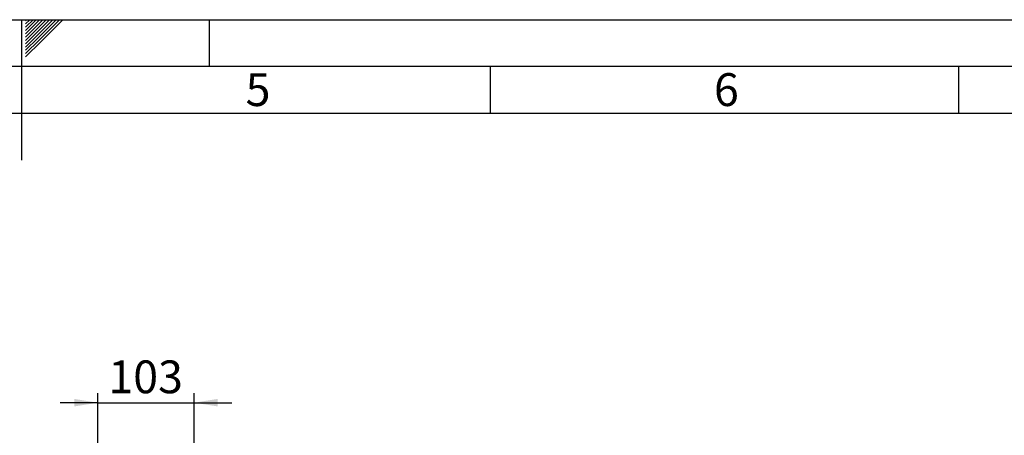
# Paper-space layout 'Blatt2' of a CAD drawing. Units: millimetres. Extents: x 0 to 420, y 0 to 297.
# Drawn here: x 210 to 315, y 253 to 297 of the extents above; entities that cross this region are included whole.
import ezdxf

# ---------------------------------------------------------------- set-up
doc = ezdxf.new("R2010")
doc.units = ezdxf.units.MM
for name, color, linetype in [('1', 7, 'Continuous'), ('61', 7, 'Continuous'), ('62', 7, 'Continuous')]:
    doc.layers.add(name, color=color, linetype=linetype)
doc.styles.add('SLDTEXTSTYLE0', font='TXT', dxfattribs={"width": 0.75})
doc.styles.add('SLDTEXTSTYLE1', font='TXT', dxfattribs={"width": 0.605})
doc.dimstyles.new('SLDDIMSTYLE2', dxfattribs={"dimtxt": 3.5, "dimasz": 2.5, "dimexe": 0, "dimexo": 0.0625, "dimgap": 0.875, "dimtad": 1, "dimdec": 1, "dimlfac": 10, "dimrnd": 1e-09, "dimzin": 12, "dimdsep": 46, "dimtxsty": 'SLDTEXTSTYLE1', "dimsah": 1, "dimcen": 0.09, "dimadec": 0, "dimazin": 3, "dimtfac": 1, "dimtdec": 1, "dimtmove": 0, "dimatfit": 0, "dimfxl": 1, "dimfrac": 2, "dimtolj": 1, "dimtzin": 12, "dimarcsym": 0})

# ---------------------------------------------------------------- blocks, each defined once
blk = doc.blocks.new('_D_11')
at = {"layer": '1', "color": 7}
for p, q in [((218.12, 235.98), (218.12, 257.13)), ((228.42, 244.06), (228.42, 257.13)), ((218.12, 256.13), (214.12, 256.13)), ((218.12, 256.13), (228.42, 256.13)), ((228.42, 256.13), (232.42, 256.13))]:
    blk.add_line(p, q, dxfattribs=at)
for points in [[(218.12, 256.13), (215.62, 256.53), (215.62, 255.73)], [(228.42, 256.13), (230.92, 255.73), (230.92, 256.53)]]:
    blk.add_solid(points, dxfattribs=at)
at = {"layer": '1', "color": 7, "insert": (219.26, 260.64), "char_height": 3.5, "attachment_point": 1, "style": 'SLDTEXTSTYLE1'}
blk.add_mtext('103', dxfattribs=at)

psp = doc.layouts.new('Blatt2')

# ---------------------------------------------------------------- linework, layer by layer
at = {"layer": '61'}
psp.add_line((0, 297), (420, 297), dxfattribs=at)
at = {"layer": '61', "color": 7, "linetype": 'Continuous', "lineweight": 30}
psp.add_line((415, 292), (5, 292), dxfattribs=at)
at = {"layer": '61', "color": 7, "linetype": 'Continuous'}
psp.add_line((410, 287), (10, 287), dxfattribs=at)
at = {"layer": '62', "color": 7, "linetype": 'Continuous'}
for p, q in [((210, 297), (210, 282)), ((210.42, 296.561), (210.859, 297)), ((210.42, 296.914), (210.506, 297)), ((210.49, 296.277), (211.213, 297)), ((210.667, 296.1), (211.566, 297)), ((210.844, 295.924), (211.92, 297)), ((211.02, 295.747), (212.274, 297)), ((211.197, 295.57), (212.627, 297)), ((211.374, 295.393), (212.981, 297)), ((211.551, 295.216), (213.334, 297)), ((211.728, 295.04), (213.688, 297)), ((211.904, 294.863), (214.041, 297)), ((212.081, 294.686), (214.395, 297)), ((230, 297), (230, 292)), ((210.42, 296.207), (210.49, 296.277)), ((210.42, 295.853), (210.667, 296.1)), ((210.42, 295.5), (210.844, 295.924)), ((210.42, 295.146), (211.02, 295.747)), ((210.42, 294.793), (211.197, 295.57)), ((210.42, 294.439), (211.374, 295.393)), ((210.42, 294.086), (211.551, 295.216)), ((210.42, 293.732), (211.728, 295.04)), ((210.42, 293.379), (211.904, 294.863)), ((210.42, 293.025), (212.081, 294.686)), ((260, 292), (260, 287)), ((310, 292), (310, 287))]:
    psp.add_line(p, q, dxfattribs=at)

# ---------------------------------------------------------------- texts
at = {"layer": '62', "char_height": 3.5, "attachment_point": 2, "style": 'SLDTEXTSTYLE0'}
for s, insert in [('5', (235.232, 291.29)), ('6', (285.229, 291.29))]:
    psp.add_mtext(s, dxfattribs=dict(at, insert=insert))

# ---------------------------------------------------------------- dimensions: what is measured, and where the dimension line sits
at = {"layer": '1', "color": 7}
dim = psp.add_linear_dim(base=(228.416, 256.132), p1=(218.116, 234.984), p2=(228.416, 243.064), dimstyle='SLDDIMSTYLE2', dxfattribs=at)
dim.commit()
dim.dimension.update_dxf_attribs({"geometry": '_D_11', "text_midpoint": (223.266, 256.132), "dimtype": 160})

doc.saveas('drawing.dxf')
